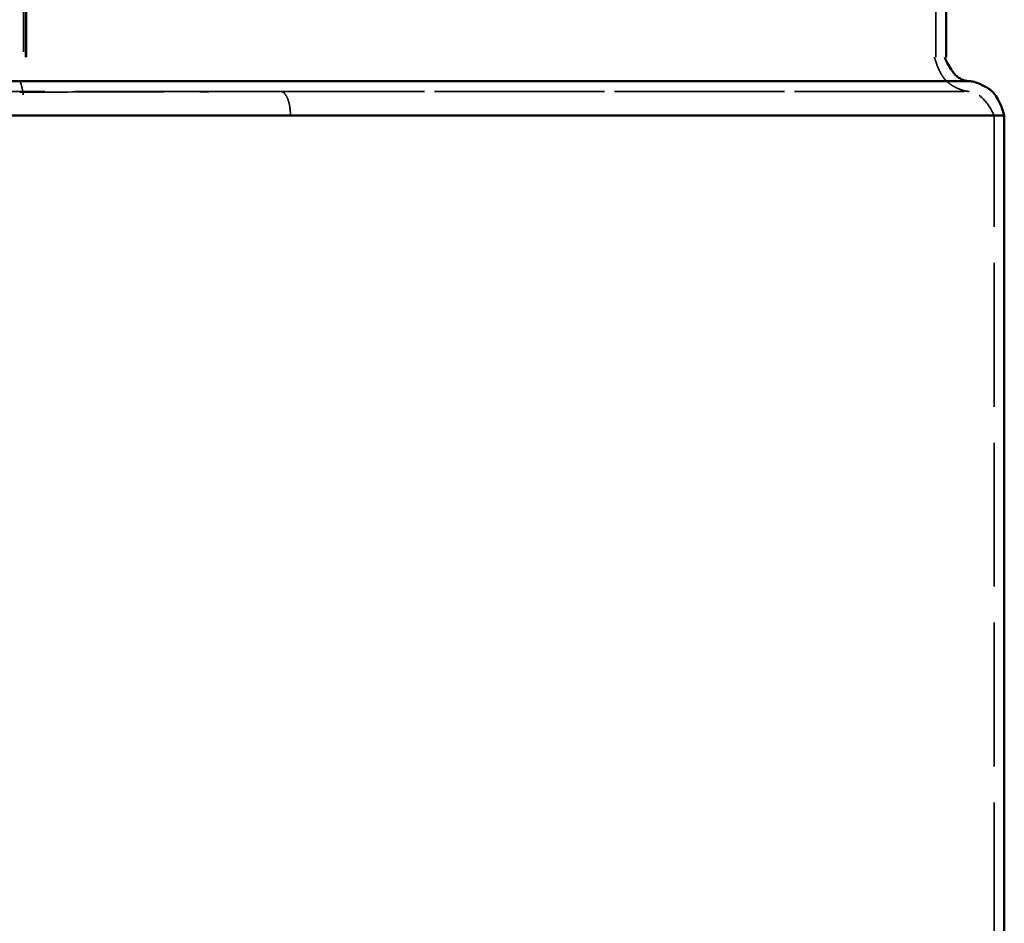
# Model space of a CAD drawing. Units: millimetres. Extents: x 1399 to 2306, y 456 to 1123.
# Drawn here: x 2252 to 2281, y 515 to 542 of the extents above; entities that cross this region are included whole.
import ezdxf

# ---------------------------------------------------------------- set-up
doc = ezdxf.new("R2010")
doc.units = ezdxf.units.MM
doc.linetypes.add('Ciągła', pattern=[0])
doc.linetypes.add('Kreskowa', pattern=[5.7, 4.56, -1.14])
doc.layers.add('Ukryte (ISO)', color=7, linetype='Kreskowa', lineweight=35)
doc.layers.add('Widoczne (ISO)', color=7, linetype='Ciągła', lineweight=50)

msp = doc.modelspace()

# ---------------------------------------------------------------- linework, layer by layer
at = {"layer": 'Ukryte (ISO)', "ltscale": 0.921053}
for p, q in [((2252.4797, 540.5338), (2252.4797, 600.0736)), ((2252.5097, 540.5338), (2252.5097, 600.0685)), ((2279.0495, 540.5338), (2279.0495, 577.4909)), ((2252.4225, 555.3869), (2252.4225, 540.5338)), ((2280.7447, 504.0836), (2280.7447, 538.8338))]:
    msp.add_line(p, q, dxfattribs=at)
at = {"layer": 'Ukryte (ISO)', "ltscale": 0.005704}
msp.add_ellipse((2403.8149, 2287.0412), major_axis=(0, -1932.7978), ratio=0.1833132, start_param=5.8413467, end_param=5.8414347, dxfattribs=at)
at = {"layer": 'Ukryte (ISO)', "ltscale": 0.921053}
for points, knots in [([(2279.0057, 540.5338), (2279.0347, 540.4359), (2279.0668, 540.3369), (2279.1363, 540.1693), (2279.1706, 540.0984), (2279.2451, 539.9743), (2279.284, 539.9195), (2279.3656, 539.8287), (2279.4069, 539.7907), (2279.4857, 539.7328), (2279.522, 539.7106), (2279.5823, 539.6768), (2279.6087, 539.6625), (2279.6602, 539.6365), (2279.6856, 539.6245), (2279.7882, 539.58), (2279.869, 539.554), (2279.9614, 539.5396), (2279.9787, 539.5377), (2279.9969, 539.5363), (2280.0006, 539.536), (2280.0101, 539.5355), (2280.0145, 539.5354), (2280.02, 539.5352), (2280.0216, 539.5352), (2280.0228, 539.5351)], [0, 0, 0, 0, 0.06182127, 0.06182127, 0.10900681, 0.10900681, 0.14977843, 0.14977843, 0.18333938, 0.18333938, 0.20880287, 0.20880287, 0.22650027, 0.22650027, 0.24342367, 0.24342367, 0.29431202, 0.29431202, 0.30582037, 0.30582037, 0.30901345, 0.30901345, 0.31529229, 0.31529229, 0.32133627, 0.32133627, 0.32133627, 0.32133627]), ([(2252.3405, 539.7831), (2252.3417, 539.7799), (2252.3445, 539.7725), (2252.3471, 539.7652), (2252.3484, 539.7615), (2252.3496, 539.7579), (2252.3507, 539.7546), (2252.3514, 539.7525), (2252.352, 539.7506), (2252.3526, 539.7489), (2252.358, 539.7324), (2252.3643, 539.711), (2252.3706, 539.6864), (2252.3768, 539.6618), (2252.3831, 539.634), (2252.3887, 539.6055), (2252.3898, 539.6002), (2252.3908, 539.5948), (2252.3918, 539.5895), (2252.3929, 539.5839), (2252.3939, 539.5783), (2252.395, 539.5727), (2252.4022, 539.533), (2252.4088, 539.4902), (2252.4147, 539.4448), (2252.4151, 539.4417), (2252.4155, 539.4385), (2252.4159, 539.4354)], [0.46172211, 0.46172211, 0.46172211, 0.46172211, 0.48048077, 0.48048077, 0.48048077, 0.4897762, 0.4897762, 0.4897762, 0.49554022, 0.49554022, 0.49554022, 0.55104364, 0.55104364, 0.55104364, 0.60668187, 0.60668187, 0.60668187, 0.61708954, 0.61708954, 0.61708954, 0.62789958, 0.62789958, 0.62789958, 0.70394716, 0.70394716, 0.70394716, 0.70916443, 0.70916443, 0.70916443, 0.70916443]), ([(2271.647, 539.8341), (2272.1687, 539.8341), (2272.6694, 539.8341), (2273.1479, 539.8341), (2274.8636, 539.8342), (2276.2927, 539.8343), (2277.3905, 539.8343), (2277.9394, 539.8344), (2278.4055, 539.8344), (2278.7851, 539.8345), (2279.5444, 539.8345), (2279.958, 539.8346), (2280.0119, 539.8347), (2280.0165, 539.8347), (2280.0185, 539.8347), (2280.0178, 539.8347)], [0.16391789, 0.16391789, 0.16391789, 0.16391789, 0.19047619, 0.19047619, 0.19047619, 0.28571429, 0.28571429, 0.28571429, 0.33333333, 0.33333333, 0.33333333, 0.42857143, 0.42857143, 0.42857143, 0.43675641, 0.43675641, 0.43675641, 0.43675641]), ([(2259.9275, 539.5338), (2261.8757, 539.5339), (2265.6074, 539.5339), (2269.9662, 539.5341), (2274.1495, 539.5343), (2277.0085, 539.5345), (2279.3404, 539.5348), (2280.3763, 539.5351), (2279.614, 539.5354), (2278.1633, 539.5357), (2277.0833, 539.5358), (2275.8401, 539.5359), (2273.989, 539.5361), (2270.8837, 539.5363), (2266.6696, 539.5365), (2261.1983, 539.5367), (2255.1901, 539.5369), (2250.9684, 539.5369), (2248.8409, 539.537)], [0, 0, 0, 0, 0.0714286, 0.1428571, 0.1904762, 0.2857143, 0.3333333, 0.4285714, 0.5238095, 0.5714286, 0.5952381, 0.6190476, 0.6666667, 0.7142857, 0.7857143, 0.8571429, 0.9285714, 1, 1, 1, 1]), ([(2248.8412, 539.537), (2252.493, 539.5369), (2256.141, 539.5369), (2262.8194, 539.5367), (2265.9411, 539.5366), (2271.334, 539.5363), (2273.6716, 539.5361), (2277.282, 539.5358), (2278.597, 539.5356), (2279.6861, 539.5354), (2279.9089, 539.5353), (2280.0105, 539.5352), (2280.0173, 539.5352), (2280.0274, 539.5351), (2280.0263, 539.5352), (2280.0344, 539.535), (2280.0356, 539.5349), (2280.0393, 539.5348), (2280.0418, 539.5347), (2280.049, 539.5342), (2280.0537, 539.5338), (2280.0686, 539.5322), (2280.0798, 539.5305), (2280.1345, 539.5196), (2280.1784, 539.5025), (2280.3, 539.4384), (2280.3725, 539.3775), (2280.5674, 539.174), (2280.6699, 539.0072), (2280.7446, 538.8338)], [0, 0, 0, 0, 2.1986244, 2.1986244, 4.364859, 4.364859, 6.5316976, 6.5316976, 8.6994827, 8.6994827, 9.7719974, 9.7719974, 10.0431982, 10.0431982, 10.0686337, 10.0686337, 10.0720314, 10.0720314, 10.0754633, 10.0754633, 10.0789266, 10.0789266, 10.0858139, 10.0858139, 10.1134049, 10.1134049, 10.1686066, 10.1686066, 10.2824801, 10.2824801, 10.2824801, 10.2824801]), ([(2252.3153, 539.516), (2252.9428, 539.5175), (2253.5783, 539.5189), (2254.8549, 539.5218), (2255.5182, 539.5234), (2256.7982, 539.5264), (2257.44, 539.5279), (2258.6942, 539.5309), (2259.317, 539.5324), (2259.9275, 539.5338)], [0, 0, 0, 0, 0.23861325, 0.2443026, 0.49401297, 0.49701227, 0.74769152, 0.74886215, 1, 1, 1, 1]), ([(2259.9275, 539.5338), (2259.9489, 539.5339), (2259.9703, 539.5281), (2259.9911, 539.5165), (2260.012, 539.5049), (2260.0323, 539.4876), (2260.0516, 539.4649), (2260.0516, 539.4649), (2260.0516, 539.4649), (2260.0516, 539.4649), (2260.0709, 539.4422), (2260.0891, 539.4142), (2260.1058, 539.3816), (2260.1226, 539.3489), (2260.1378, 539.3116), (2260.1511, 539.2707), (2260.1644, 539.2297), (2260.1759, 539.1851), (2260.1851, 539.1379), (2260.2036, 539.0434), (2260.2134, 538.9387), (2260.2133, 538.8338)], [0, 0, 0, 0, 0.1428527, 0.1428527, 0.1428527, 0.2857058, 0.2857058, 0.2857058, 0.2857143, 0.2857143, 0.2857143, 0.4285576, 0.4285576, 0.4285576, 0.5714107, 0.5714107, 0.5714107, 0.7142755, 0.7142755, 0.7142755, 1, 1, 1, 1]), ([(2259.928, 539.5338), (2263.2723, 539.5339), (2266.4107, 539.534), (2271.753, 539.5341), (2274.0366, 539.5343), (2277.5287, 539.5345), (2278.7804, 539.5347), (2279.8069, 539.5349), (2280.0067, 539.5351), (2280.021, 539.5351)], [0, 0, 0, 0, 2.1988377, 2.1988377, 4.3646343, 4.3646343, 6.5308084, 6.5308084, 7.7136257, 7.7136257, 7.7136257, 7.7136257])]:
    msp.add_open_spline(points, degree=3, knots=knots, dxfattribs=at)
at = {"layer": 'Widoczne (ISO)', "ltscale": 1.31579}
for p, q in [((2279.3495, 540.5338), (2279.3495, 577.4909)), ((2281.0447, 538.8338), (2248.9744, 538.8338)), ((2281.0447, 504.0836), (2281.0447, 538.8338))]:
    msp.add_line(p, q, dxfattribs=at)
for points, knots in [([(2279.305, 540.5338), (2279.3665, 540.3917), (2279.4357, 540.2501), (2279.5821, 540.0546), (2279.6441, 539.9884), (2279.7515, 539.9119), (2279.7898, 539.8902), (2279.8583, 539.8619), (2279.8878, 539.8526), (2279.9339, 539.8427), (2279.9504, 539.8399), (2279.9737, 539.8372), (2279.9808, 539.8366), (2279.9912, 539.8358), (2279.9948, 539.8356), (2280.0011, 539.8352), (2280.0037, 539.8351), (2280.0099, 539.8349), (2280.012, 539.8349), (2280.016, 539.8348), (2280.017, 539.8348), (2280.0178, 539.8347)], [0, 0, 0, 0, 0.09340053, 0.09340053, 0.14653771, 0.14653771, 0.17271875, 0.17271875, 0.19112324, 0.19112324, 0.20103885, 0.20103885, 0.20532555, 0.20532555, 0.20773972, 0.20773972, 0.21017071, 0.21017071, 0.21506012, 0.21506012, 0.22345496, 0.22345496, 0.22345496, 0.22345496]), ([(2280.0178, 539.8347), (2280.0105, 539.8348), (2279.7035, 539.8349), (2279.1045, 539.835), (2278.7769, 539.8351), (2278.3619, 539.8351), (2277.8632, 539.8351), (2277.6138, 539.8352), (2277.3436, 539.8352), (2277.0529, 539.8352), (2276.7623, 539.8352), (2276.4512, 539.8353), (2276.1203, 539.8353), (2275.4586, 539.8353), (2274.7176, 539.8354), (2273.9032, 539.8354), (2273.0888, 539.8355), (2272.201, 539.8355), (2271.2467, 539.8355), (2269.8152, 539.8356), (2268.2342, 539.8356), (2266.5313, 539.8357), (2264.8285, 539.8357), (2263.004, 539.8358), (2261.0899, 539.8358), (2259.1759, 539.8359), (2257.1725, 539.8359), (2255.1151, 539.8359), (2253.0576, 539.836), (2250.9461, 539.836), (2248.818, 539.836)], [0.43675641, 0.43675641, 0.43675641, 0.43675641, 0.52380952, 0.52380952, 0.52380952, 0.57142857, 0.57142857, 0.57142857, 0.5952381, 0.5952381, 0.5952381, 0.61904762, 0.61904762, 0.61904762, 0.66666667, 0.66666667, 0.66666667, 0.71428571, 0.71428571, 0.71428571, 0.78571429, 0.78571429, 0.78571429, 0.85714286, 0.85714286, 0.85714286, 0.92857143, 0.92857143, 0.92857143, 1, 1, 1, 1]), ([(2280.0177, 539.8347), (2280.0185, 539.8347), (2280.0189, 539.8348), (2280.0242, 539.8346), (2280.0253, 539.8346), (2280.0281, 539.8345), (2280.0292, 539.8345), (2280.0314, 539.8344), (2280.0322, 539.8344), (2280.034, 539.8343), (2280.035, 539.8343), (2280.0381, 539.8341), (2280.0403, 539.834), (2280.0514, 539.8333), (2280.0598, 539.8325), (2280.0761, 539.8307), (2280.084, 539.8296), (2280.1157, 539.8247), (2280.1397, 539.8196), (2280.2245, 539.7979), (2280.2866, 539.7751), (2280.3964, 539.7264), (2280.4457, 539.7013), (2280.4966, 539.6727), (2280.5002, 539.6706), (2280.5106, 539.6647), (2280.5176, 539.6607), (2280.5461, 539.6441), (2280.5686, 539.6303), (2280.6171, 539.5972), (2280.6432, 539.577), (2280.7154, 539.5125), (2280.7573, 539.4636), (2280.8407, 539.3455), (2280.8799, 539.2731), (2280.9671, 539.0814), (2281.0075, 538.9563), (2281.0444, 538.8338)], [0, 0, 0, 0, 0.01297479, 0.01297479, 0.01562952, 0.01562952, 0.01693499, 0.01693499, 0.01758731, 0.01758731, 0.018241, 0.018241, 0.01956638, 0.01956638, 0.024882, 0.024882, 0.03006749, 0.03006749, 0.04564952, 0.04564952, 0.08491715, 0.08491715, 0.11779452, 0.11779452, 0.12028933, 0.12028933, 0.12547371, 0.12547371, 0.14117975, 0.14117975, 0.16085107, 0.16085107, 0.19956472, 0.19956472, 0.24921652, 0.24921652, 0.32662482, 0.32662482, 0.32662482, 0.32662482])]:
    msp.add_open_spline(points, degree=3, knots=knots, dxfattribs=at)

doc.saveas('drawing.dxf')
